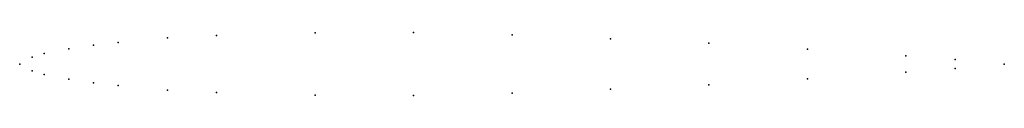
# Model space of a CAD drawing. Units: metres. Extents: x 0 to 1, y -0.03 to 0.03.
import ezdxf

# ---------------------------------------------------------------- set-up
doc = ezdxf.new("R2010")
doc.units = ezdxf.units.M

msp = doc.modelspace()

# ---------------------------------------------------------------- linework, layer by layer
for p in [(0.3, 0.0315), (0.4, 0.032), (0.1, 0.022), (0.15, 0.0265), (0.2, 0.029), (0.5, 0.0295), (0.6, 0.0255), (0.7, 0.021), (0.025, 0.0105), (0.05, 0.0155), (0.075, 0.019), (0.8, 0.015), (0, 0), (0, 0), (0.0125, 0.007), (0.9, 0.0083), (0.95, 0.0045), (1, 0), (1, 0), (0.0125, -0.007), (0.9, -0.0083), (0.95, -0.0045), (0.025, -0.0105), (0.05, -0.0155), (0.075, -0.019), (0.8, -0.015), (0.1, -0.022), (0.15, -0.0265), (0.2, -0.029), (0.5, -0.0295), (0.6, -0.0255), (0.7, -0.021), (0.3, -0.0315), (0.4, -0.032)]:
    msp.add_point(p)

doc.saveas('drawing.dxf')
